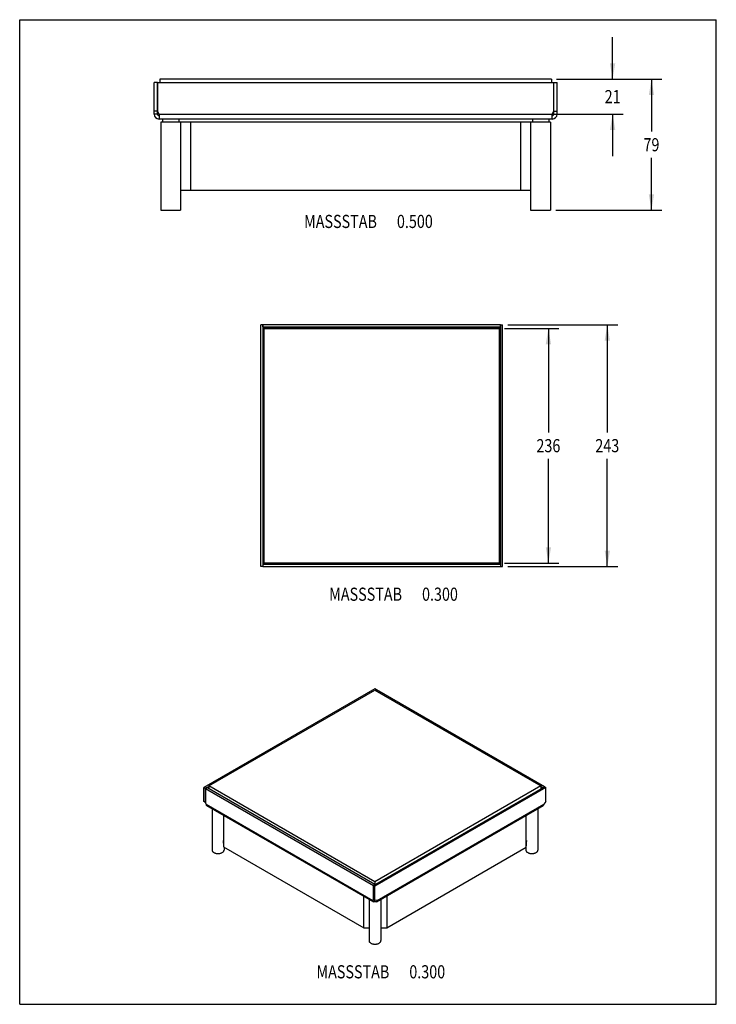
# Model space of a CAD drawing. Extents: x 0 to 8.3, y 0 to 11.7.
import ezdxf
from ezdxf.enums import TextEntityAlignment as Align

# ---------------------------------------------------------------- set-up
doc = ezdxf.new("R2010")
doc.units = 0
doc.header["$LTSCALE"] = 0.762205
doc.layers.get('0').update_dxf_attribs({"linetype": 'CONTINUOUS'})
doc.layers.add('LAYER_33169', color=7, linetype='CONTINUOUS')
doc.styles.get("Standard").update_dxf_attribs({"font": 'txt', "width": 0.8})
doc.dimstyles.get("Standard").update_dxf_attribs({"dimtxt": 2.5, "dimasz": 2.5, "dimexe": 1.25, "dimexo": 0.625, "dimtad": 1, "dimcen": 2.5, "dimazin": 3, "dimtfac": 1, "dimtmove": 0, "dimatfit": 3})

# ---------------------------------------------------------------- blocks, each defined once
blk = doc.blocks.new('_FILLED')
at = {"color": 0, "linetype": 'BYBLOCK'}
blk.add_solid([(0, 0), (-1, 0.167), (-1, -0.167)], dxfattribs=at)
blk = doc.blocks.new('*D0')
at = {"color": 2, "linetype": 'CONTINUOUS'}
for p, q in [((6.372, 10.986), (7.623, 10.986)), ((7.498, 10.986), (7.498, 10.364)), ((7.498, 9.43), (7.498, 10.052)), ((6.362, 9.43), (7.623, 9.43))]:
    blk.add_line(p, q, dxfattribs=at)
at = {"color": 2, "linetype": 'CONTINUOUS', "xscale": 0.1875, "yscale": 0.1875, "zscale": 0.1875}
for p, rotation in [((7.498, 10.986), 90), ((7.498, 9.43), 270)]:
    blk.add_blockref('_FILLED', p, dxfattribs=dict(at, rotation=rotation))
at = {"color": 2, "linetype": 'CONTINUOUS', "width": 0.8}
blk.add_text('79', height=0.1562, dxfattribs=at).set_placement((7.498, 10.13), align=Align.CENTER)
blk = doc.blocks.new('*D1')
at = {"color": 2, "linetype": 'CONTINUOUS'}
for p, q in [((7.037, 10.986), (7.037, 11.486)), ((6.372, 10.986), (7.162, 10.986)), ((6.382, 10.572), (7.162, 10.572)), ((7.037, 10.572), (7.037, 10.072))]:
    blk.add_line(p, q, dxfattribs=at)
at = {"color": 2, "linetype": 'CONTINUOUS', "xscale": 0.1875, "yscale": 0.1875, "zscale": 0.1875}
for p, rotation in [((7.037, 10.986), 270), ((7.037, 10.572), 90)]:
    blk.add_blockref('_FILLED', p, dxfattribs=dict(at, rotation=rotation))
at = {"color": 2, "linetype": 'CONTINUOUS', "width": 0.8}
blk.add_text('21', height=0.1562, dxfattribs=at).set_placement((7.037, 10.701), align=Align.CENTER)
blk = doc.blocks.new('*D2')
at = {"color": 2, "linetype": 'CONTINUOUS'}
for p, q in [((5.793, 8.069), (7.099, 8.069)), ((6.974, 8.069), (6.974, 6.79)), ((6.974, 5.199), (6.974, 6.477)), ((5.793, 5.199), (7.099, 5.199))]:
    blk.add_line(p, q, dxfattribs=at)
at = {"color": 2, "linetype": 'CONTINUOUS', "xscale": 0.1875, "yscale": 0.1875, "zscale": 0.1875}
for p, rotation in [((6.974, 8.069), 90), ((6.974, 5.199), 270)]:
    blk.add_blockref('_FILLED', p, dxfattribs=dict(at, rotation=rotation))
at = {"color": 2, "linetype": 'CONTINUOUS', "width": 0.8}
blk.add_text('243', height=0.1562, dxfattribs=at).set_placement((6.974, 6.556), align=Align.CENTER)
blk = doc.blocks.new('*D3')
at = {"color": 2, "linetype": 'CONTINUOUS'}
for p, q in [((5.752, 8.027), (6.4, 8.027)), ((6.275, 8.027), (6.275, 6.79)), ((6.275, 5.24), (6.275, 6.477)), ((5.752, 5.24), (6.4, 5.24))]:
    blk.add_line(p, q, dxfattribs=at)
at = {"color": 2, "linetype": 'CONTINUOUS', "xscale": 0.1875, "yscale": 0.1875, "zscale": 0.1875}
for p, rotation in [((6.275, 8.027), 90), ((6.275, 5.24), 270)]:
    blk.add_blockref('_FILLED', p, dxfattribs=dict(at, rotation=rotation))
at = {"color": 2, "linetype": 'CONTINUOUS', "width": 0.8}
blk.add_text('236', height=0.1562, dxfattribs=at).set_placement((6.275, 6.556), align=Align.CENTER)

msp = doc.modelspace()

# ---------------------------------------------------------------- linework, layer by layer
at = {"color": 7, "linetype": 'CONTINUOUS'}
for p, q in [((0, 0), (0, 11.693)), ((0, 11.693), (8.268, 11.693)), ((8.268, 0), (8.268, 11.693)), ((1.595, 10.572), (1.595, 10.946)), ((1.634, 10.946), (1.595, 10.946)), ((1.634, 10.572), (1.634, 10.946)), ((1.636, 10.946), (1.636, 10.606)), ((1.636, 10.946), (6.337, 10.946)), ((1.664, 10.986), (1.664, 10.946)), ((6.31, 10.986), (1.664, 10.986)), ((6.31, 10.986), (6.31, 10.946)), ((6.337, 10.946), (6.337, 10.606)), ((6.339, 10.946), (6.378, 10.946)), ((6.339, 10.572), (6.339, 10.946)), ((6.378, 10.572), (6.378, 10.946)), ((1.634, 10.606), (1.595, 10.606)), ((1.634, 10.572), (1.595, 10.572)), ((1.654, 10.572), (1.636, 10.606)), ((1.654, 10.572), (1.654, 10.513)), ((1.654, 10.572), (6.319, 10.572)), ((6.337, 10.606), (6.319, 10.572)), ((6.319, 10.513), (6.319, 10.572)), ((6.339, 10.606), (6.378, 10.606)), ((6.339, 10.572), (6.378, 10.572)), ((6.319, 10.513), (1.654, 10.513)), ((6.064, 10.474), (1.91, 10.474)), ((2.027, 10.474), (2.027, 9.667)), ((5.947, 9.667), (5.947, 10.474)), ((1.91, 9.667), (6.064, 9.667)), ((2.86, 5.199), (2.86, 8.069)), ((2.884, 8.069), (2.86, 8.069)), ((2.884, 8.069), (2.884, 5.199)), ((2.885, 8.045), (2.885, 8.069)), ((5.706, 8.069), (2.885, 8.069)), ((5.706, 8.045), (5.706, 8.069)), ((5.707, 8.069), (5.707, 5.199)), ((5.707, 8.069), (5.731, 8.069)), ((5.731, 5.199), (5.731, 8.069)), ((5.707, 8.033), (2.884, 8.033)), ((2.885, 8.045), (5.706, 8.045)), ((2.896, 8.045), (2.896, 5.222)), ((2.902, 5.24), (2.902, 8.027)), ((2.902, 8.027), (5.689, 8.027)), ((5.689, 8.027), (5.689, 5.24)), ((5.695, 5.222), (5.695, 8.045)), ((2.884, 5.199), (2.86, 5.199)), ((2.884, 5.234), (5.707, 5.234)), ((2.885, 5.222), (2.885, 5.199)), ((5.706, 5.222), (2.885, 5.222)), ((2.885, 5.199), (5.706, 5.199)), ((5.689, 5.24), (2.902, 5.24)), ((5.706, 5.222), (5.706, 5.199)), ((5.707, 5.199), (5.731, 5.199)), ((4.216, 3.745), (2.187, 2.574)), ((4.233, 3.736), (4.216, 3.745)), ((2.245, 2.593), (4.216, 3.731)), ((4.216, 3.731), (6.187, 2.593)), ((4.221, 3.728), (4.233, 3.736)), ((4.221, 3.728), (4.234, 3.735)), ((4.233, 3.735), (4.233, 3.736)), ((6.228, 2.584), (4.234, 3.735)), ((2.187, 2.407), (2.187, 2.574)), ((2.204, 2.564), (2.187, 2.574)), ((2.204, 2.564), (2.245, 2.588)), ((2.221, 2.573), (2.205, 2.563)), ((4.216, 1.422), (2.221, 2.573)), ((2.245, 2.593), (2.245, 2.559)), ((4.216, 1.455), (2.245, 2.593)), ((4.2, 1.411), (6.229, 2.583)), ((6.187, 2.593), (4.216, 1.455)), ((6.246, 2.574), (4.216, 1.402)), ((6.187, 2.593), (6.187, 2.559)), ((6.187, 2.588), (6.212, 2.574)), ((6.212, 2.574), (6.228, 2.584)), ((6.212, 2.574), (6.212, 2.573)), ((6.228, 2.584), (6.228, 2.583)), ((6.229, 2.583), (6.246, 2.574)), ((6.246, 2.407), (6.246, 2.574)), ((2.204, 2.397), (2.204, 2.564)), ((2.205, 2.563), (2.205, 2.397)), ((2.205, 2.563), (4.199, 1.412)), ((2.204, 2.397), (2.187, 2.407)), ((2.205, 2.397), (2.204, 2.397)), ((2.212, 2.376), (2.205, 2.397)), ((2.212, 2.376), (4.191, 1.233)), ((2.219, 2.36), (4.199, 1.217)), ((4.234, 1.217), (6.214, 2.36)), ((4.242, 1.233), (6.221, 2.376)), ((6.246, 2.407), (6.221, 2.376)), ((2.42, 2.244), (2.42, 1.87)), ((6.012, 1.865), (6.012, 2.243)), ((2.42, 1.87), (4.083, 0.91)), ((4.358, 0.91), (6.012, 1.865)), ((4.216, 1.422), (4.199, 1.412)), ((4.199, 1.412), (4.199, 1.245)), ((4.2, 1.411), (4.216, 1.402)), ((4.2, 1.245), (4.2, 1.411)), ((4.216, 1.455), (4.216, 1.422)), ((4.216, 1.422), (4.216, 1.421)), ((4.216, 1.219), (4.216, 1.402)), ((4.358, 1.289), (4.358, 0.91)), ((4.083, 0.91), (4.083, 1.283)), ((4.199, 1.245), (4.191, 1.233)), ((4.206, 1.241), (4.191, 1.233)), ((4.199, 1.246), (4.199, 1.245)), ((4.2, 1.245), (4.216, 1.235)), ((4.242, 1.233), (4.216, 1.235)), ((0, 0), (8.268, 0))]:
    msp.add_line(p, q, dxfattribs=at)
for points in [[(2.212, 2.376), (2.212, 2.371), (2.213, 2.368), (2.215, 2.364), (2.217, 2.362), (2.219, 2.36)], [(6.214, 2.36), (6.216, 2.362), (6.218, 2.364), (6.22, 2.368), (6.221, 2.371), (6.221, 2.376)], [(2.415, 1.947), (2.416, 1.923), (2.417, 1.896), (2.42, 1.87)], [(6.012, 1.865), (6.015, 1.891), (6.017, 1.918), (6.018, 1.947)], [(4.199, 1.217), (4.196, 1.219), (4.194, 1.222), (4.193, 1.225), (4.192, 1.229), (4.191, 1.233)], [(4.216, 1.219), (4.212, 1.217), (4.209, 1.216), (4.205, 1.215), (4.202, 1.216), (4.199, 1.217)], [(4.209, 1.24), (4.209, 1.239), (4.21, 1.238), (4.211, 1.237)], [(4.211, 1.237), (4.212, 1.237), (4.213, 1.237), (4.214, 1.237)], [(4.234, 1.217), (4.231, 1.216), (4.228, 1.215), (4.224, 1.216), (4.22, 1.217), (4.216, 1.219)], [(4.242, 1.233), (4.241, 1.229), (4.24, 1.225), (4.239, 1.222), (4.237, 1.219), (4.234, 1.217)], [(4.083, 0.91), (4.129, 0.908), (4.146, 0.908)], [(4.287, 0.908), (4.313, 0.908), (4.358, 0.91)]]:
    msp.add_lwpolyline(points, dxfattribs=at)
for centre, radius, start, end in [((1.654, 10.572), 0.0591, 180, 270), ((1.654, 10.572), 0.0197, 180, 270), ((6.319, 10.572), 0.0591, 270, 360), ((6.319, 10.572), 0.0197, 270, 360)]:
    msp.add_arc(centre, radius, start, end, dxfattribs=at)
at = {"layer": 'LAYER_33169', "color": 7, "linetype": 'CONTINUOUS'}
for p, q in [((1.674, 10.474), (1.674, 9.43)), ((1.91, 10.474), (1.674, 10.474)), ((1.695, 10.513), (1.695, 10.474)), ((1.889, 10.513), (1.889, 10.474)), ((1.91, 10.474), (1.91, 9.43)), ((6.3, 10.474), (6.064, 10.474)), ((6.064, 10.474), (6.064, 9.43)), ((6.085, 10.513), (6.085, 10.474)), ((6.279, 10.513), (6.279, 10.474)), ((6.3, 10.474), (6.3, 9.43)), ((1.674, 9.43), (1.91, 9.43)), ((6.064, 9.43), (6.3, 9.43)), ((2.283, 2.323), (2.283, 1.831)), ((6.15, 2.323), (6.15, 1.831)), ((2.425, 1.867), (2.425, 1.831)), ((6.008, 1.862), (6.008, 1.831)), ((4.146, 1.248), (4.146, 0.756)), ((4.287, 1.248), (4.287, 0.756))]:
    msp.add_line(p, q, dxfattribs=at)
for points in [[(2.283, 1.831), (2.283, 1.829), (2.284, 1.825), (2.285, 1.822), (2.287, 1.818), (2.289, 1.814), (2.292, 1.811), (2.296, 1.808), (2.299, 1.805), (2.304, 1.802)], [(2.304, 1.802), (2.309, 1.799), (2.314, 1.797), (2.32, 1.795), (2.325, 1.794), (2.332, 1.792), (2.338, 1.791), (2.344, 1.79), (2.351, 1.79), (2.357, 1.79), (2.364, 1.79), (2.37, 1.791), (2.377, 1.792), (2.383, 1.794), (2.389, 1.795), (2.394, 1.797), (2.399, 1.799), (2.404, 1.802), (2.409, 1.805), (2.413, 1.808), (2.416, 1.811), (2.419, 1.814), (2.421, 1.818), (2.423, 1.822), (2.424, 1.825), (2.425, 1.829), (2.425, 1.831)], [(6.008, 1.831), (6.008, 1.829), (6.009, 1.825), (6.01, 1.822), (6.012, 1.818), (6.014, 1.814), (6.017, 1.811), (6.02, 1.808), (6.024, 1.805), (6.029, 1.802)], [(6.029, 1.802), (6.034, 1.799), (6.039, 1.797), (6.044, 1.795), (6.05, 1.794), (6.056, 1.792), (6.063, 1.791), (6.069, 1.79), (6.076, 1.79), (6.082, 1.79), (6.089, 1.79), (6.095, 1.791), (6.101, 1.792), (6.108, 1.794), (6.113, 1.795), (6.119, 1.797), (6.124, 1.799), (6.129, 1.802), (6.133, 1.805), (6.137, 1.808), (6.141, 1.811), (6.144, 1.814), (6.146, 1.818), (6.148, 1.822), (6.149, 1.825), (6.15, 1.829), (6.15, 1.831)], [(4.146, 0.756), (4.146, 0.754), (4.146, 0.75), (4.147, 0.746), (4.149, 0.743), (4.152, 0.739), (4.155, 0.736), (4.158, 0.733), (4.162, 0.73), (4.166, 0.727)], [(4.166, 0.727), (4.171, 0.724), (4.176, 0.722), (4.182, 0.72), (4.188, 0.718), (4.194, 0.717), (4.2, 0.716), (4.207, 0.715), (4.213, 0.715), (4.22, 0.715), (4.226, 0.715), (4.233, 0.716), (4.239, 0.717), (4.245, 0.718), (4.251, 0.72), (4.257, 0.722), (4.262, 0.724), (4.267, 0.727), (4.271, 0.73), (4.275, 0.733), (4.278, 0.736), (4.281, 0.739), (4.284, 0.743), (4.285, 0.746), (4.287, 0.75), (4.287, 0.754), (4.287, 0.756)]]:
    msp.add_lwpolyline(points, dxfattribs=at)

# ---------------------------------------------------------------- texts
at = {"color": 2, "linetype": 'CONTINUOUS', "width": 0.8}
for s, p in [('MASSSTAB ', (4.278, 9.219)), ('0.500', (4.903, 9.219)), ('MASSSTAB ', (4.576, 4.792)), ('0.300', (5.201, 4.792)), ('MASSSTAB ', (4.425, 0.308)), ('0.300', (5.05, 0.308))]:
    msp.add_text(s, height=0.1562, dxfattribs=at).set_placement(p, align=Align.RIGHT)

# ---------------------------------------------------------------- dimensions: what is measured, and where the dimension line sits
at = {"color": 2, "linetype": 'CONTINUOUS'}
for base, p1, p2, angle, picture, middle in [((7.037, 10.986), (6.319, 10.572), (6.31, 10.986), 90, '*D1', (7.022, 10.779)), ((7.498, 10.986), (6.3, 9.43), (6.31, 10.986), 90, '*D0', (7.498, 10.208)), ((6.974, 8.069), (5.731, 5.199), (5.731, 8.069), 90, '*D2', (6.978, 6.634)), ((6.275, 5.24), (5.689, 8.027), (5.689, 5.24), 270, '*D3', (6.275, 6.634))]:
    dim = msp.add_linear_dim(base=base, p1=p1, p2=p2, angle=angle, dimstyle='Standard', dxfattribs=at)
    dim.commit()
    dim.dimension.update_dxf_attribs({"geometry": picture, "text_midpoint": middle, "dimtype": 128})

doc.saveas('drawing.dxf')
